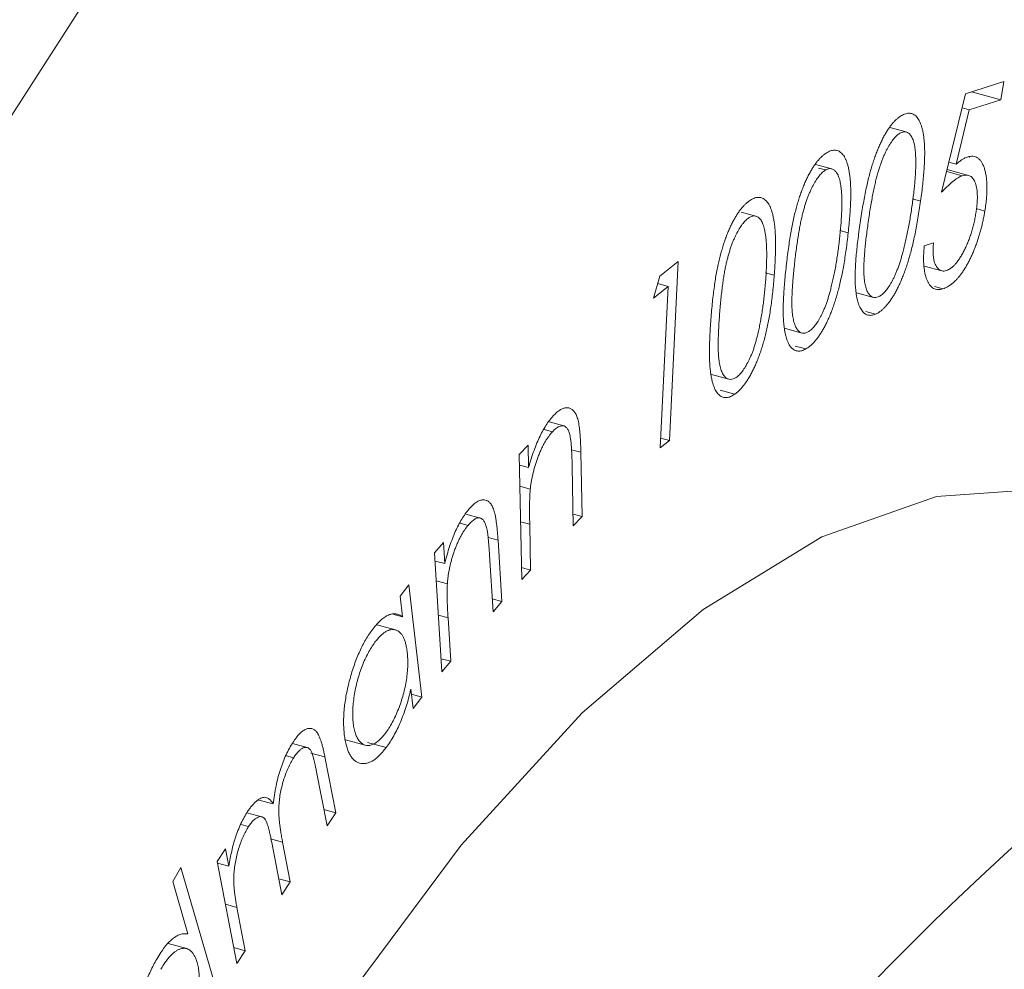
# Model space of a CAD drawing. Units: millimetres. Extents: x 2 to 146, y 2 to 102.
# Drawn here: x 107 to 109, y 28 to 30 of the extents above; entities that cross this region are included whole.
import ezdxf

# ---------------------------------------------------------------- set-up
doc = ezdxf.new("R2010")
doc.units = ezdxf.units.MM
doc.header["$LTSCALE"] = 0.5

msp = doc.modelspace()

# ---------------------------------------------------------------- linework, layer by layer
at = {"color": 7, "linetype": 'Continuous', "lineweight": 15}
for p, q in [((108.7079, 29.5233), (108.7581, 29.5395)), ((108.7581, 29.5395), (108.7542, 29.5154)), ((108.6767, 29.3941), (108.7079, 29.5233)), ((108.7542, 29.5154), (108.7129, 29.5021)), ((108.7158, 29.5258), (108.7542, 29.5154)), ((108.7129, 29.5021), (108.6959, 29.4311)), ((108.7034, 29.5047), (108.7129, 29.5021)), ((108.6302, 29.4732), (108.6087, 29.4791)), ((108.7133, 29.44), (108.7133, 29.4399)), ((108.5327, 29.4248), (108.5113, 29.4306)), ((108.5154, 29.4259), (108.5248, 29.4234)), ((108.712, 29.4162), (108.6839, 29.4239)), ((108.6863, 29.4337), (108.6959, 29.4311)), ((108.6833, 29.4213), (108.7037, 29.4157)), ((108.722, 29.3727), (108.7333, 29.3696)), ((108.4332, 29.3628), (108.4139, 29.368)), ((108.5434, 29.3439), (108.5543, 29.341)), ((108.654, 29.324), (108.6659, 29.3278)), ((108.3077, 29.2842), (108.3316, 29.3034)), ((108.3316, 29.3034), (108.3201, 29.0687)), ((108.6538, 29.2975), (108.6768, 29.2913)), ((108.2992, 29.2554), (108.3077, 29.2842)), ((108.4459, 29.2888), (108.4574, 29.2856)), ((108.3183, 29.2707), (108.2992, 29.2554)), ((108.3048, 29.2744), (108.3183, 29.2707)), ((108.308, 29.059), (108.3183, 29.2707)), ((108.6675, 29.2707), (108.6784, 29.2677)), ((108.5653, 29.2624), (108.5875, 29.2564)), ((108.5772, 29.238), (108.5902, 29.2344)), ((108.4708, 29.216), (108.4937, 29.2097)), ((108.485, 29.1926), (108.4989, 29.1888)), ((108.3752, 29.1553), (108.3977, 29.1492)), ((108.3865, 29.1346), (108.4056, 29.1295)), ((108.1816, 29.088), (108.1627, 29.0931)), ((108.1561, 29.0834), (108.167, 29.0804)), ((108.1233, 29.0504), (108.135, 29.0626)), ((108.135, 29.0626), (108.1355, 29.0333)), ((108.3201, 29.0687), (108.308, 29.059)), ((108.3086, 29.0718), (108.3201, 29.0687)), ((108.1265, 28.8867), (108.1233, 29.0504)), ((108.2041, 29.0534), (108.2057, 28.9692)), ((108.1236, 29.0365), (108.1355, 29.0333)), ((108.1941, 28.9571), (108.1926, 29.0352)), ((108.1241, 29.009), (108.1378, 29.0052)), ((108.1938, 28.9724), (108.2057, 28.9692)), ((108.046, 28.9604), (108.0563, 28.9576)), ((108.0723, 28.9671), (108.0533, 28.9723)), ((108.2057, 28.9692), (108.1941, 28.9571)), ((108.137, 28.959), (108.1382, 28.8989)), ((108.0124, 28.9217), (108.0239, 28.9353)), ((108.0239, 28.9353), (108.0257, 28.9074)), ((108.0955, 28.9381), (108.1005, 28.8579)), ((108.022, 28.7658), (108.0124, 28.9217)), ((108.013, 28.9108), (108.0257, 28.9074)), ((108.089, 28.8444), (108.0844, 28.9187)), ((108.1262, 28.9022), (108.1382, 28.8989)), ((108.1382, 28.8989), (108.1265, 28.8867)), ((108.0146, 28.8849), (108.0291, 28.8809)), ((107.9672, 28.8647), (107.9785, 28.8797)), ((107.9785, 28.8797), (107.9955, 28.7326)), ((107.9703, 28.8377), (107.9672, 28.8647)), ((108.0879, 28.8613), (108.1005, 28.8579)), ((108.1005, 28.8579), (108.089, 28.8444)), ((107.9591, 28.8407), (107.9703, 28.8377)), ((108.03, 28.8366), (108.0335, 28.7794)), ((107.9611, 28.8206), (107.9366, 28.8272)), ((108.0209, 28.7828), (108.0335, 28.7794)), ((108.0335, 28.7794), (108.022, 28.7658)), ((107.9842, 28.7176), (107.9813, 28.7428)), ((107.982, 28.7362), (107.9955, 28.7326)), ((107.9955, 28.7326), (107.9842, 28.7176)), ((107.8958, 28.6765), (107.9216, 28.6695)), ((107.8455, 28.6664), (107.8261, 28.6717)), ((107.9243, 28.673), (107.9488, 28.6663)), ((107.8185, 28.6557), (107.8278, 28.6531)), ((107.8687, 28.6541), (107.8829, 28.581)), ((107.8716, 28.5637), (107.8574, 28.6367)), ((107.7821, 28.5975), (107.8011, 28.5924)), ((107.786, 28.5756), (107.7665, 28.5809)), ((107.8674, 28.5853), (107.8829, 28.581)), ((107.8829, 28.581), (107.8716, 28.5637)), ((107.7584, 28.5655), (107.7687, 28.5628)), ((107.7274, 28.517), (107.7385, 28.5338)), ((107.7385, 28.5338), (107.743, 28.5108)), ((107.8124, 28.4733), (107.7991, 28.5418)), ((107.8133, 28.5425), (107.8234, 28.4902)), ((107.6693, 28.4907), (107.6799, 28.5093)), ((107.6799, 28.5093), (107.7284, 28.3426)), ((107.7534, 28.3832), (107.7274, 28.517)), ((107.7278, 28.5149), (107.743, 28.5108)), ((107.6892, 28.4222), (107.6693, 28.4907)), ((107.8083, 28.4943), (107.8234, 28.4902)), ((107.8234, 28.4902), (107.8124, 28.4733)), ((107.7534, 28.4568), (107.7644, 28.4001)), ((107.6877, 28.4028), (107.6633, 28.4094)), ((107.7493, 28.4042), (107.7644, 28.4001)), ((107.7644, 28.4001), (107.7534, 28.3832))]:
    msp.add_line(p, q, dxfattribs=at)
at = {"color": 8, "linetype": 'Continuous', "lineweight": 15}
for p, q in [((108.6386, 29.3855), (108.6491, 29.3826)), ((108.1919, 29.0568), (108.2041, 29.0534)), ((108.125, 28.9622), (108.137, 28.959)), ((108.0824, 28.9417), (108.0955, 28.9381)), ((108.0174, 28.84), (108.03, 28.8366)), ((107.8501, 28.6591), (107.8687, 28.6541)), ((107.7976, 28.5468), (107.8133, 28.5425)), ((107.7383, 28.4609), (107.7534, 28.4568))]:
    msp.add_line(p, q, dxfattribs=at)
at = {"color": 8, "linetype": 'Continuous', "lineweight": 15, "flags": 128}
msp.add_lwpolyline([(107.652, 29.7968), (107.4499, 29.4818), (107.255, 29.1383), (107.0691, 28.7693), (106.8942, 28.3786), (106.7317, 27.9698), (106.5833, 27.5467)], dxfattribs=at)
at = {"color": 7, "linetype": 'Continuous', "lineweight": 15, "flags": 128}
msp.add_lwpolyline([(106.9923, 25.299), (107.0027, 25.6), (107.0337, 25.9161), (107.0847, 26.242), (107.1549, 26.5719), (107.2431, 26.9004), (107.3477, 27.2217), (107.4671, 27.5304), (107.599, 27.8212), (107.7414, 28.0891), (107.8917, 28.3295), (108.0474, 28.5383), (108.2058, 28.7119), (108.3641, 28.8474), (108.5198, 28.9425), (108.6701, 28.9955), (108.8125, 29.0055), (108.9444, 28.9723), (109.0638, 28.8966), (109.1371, 28.8208)], dxfattribs=at)
at = {"color": 7, "linetype": 'Continuous', "lineweight": 15}
msp.add_arc((111.4349, 25.6059), 3.9606, 127.0564, 202.5504, dxfattribs=at)
for points, knots in [([(121.9374, 28.4958), (122.0193, 28.583), (122.2315, 28.809), (122.5495, 29.1967), (122.8841, 29.6624), (123.1875, 30.1517), (123.4593, 30.6628), (123.6987, 31.1945), (123.905, 31.7452), (124.0774, 32.3137), (124.2154, 32.8983), (124.3184, 33.4973), (124.3859, 34.1091), (124.4176, 34.7318), (124.4133, 35.3634), (124.3729, 36.002), (124.2964, 36.6454), (124.184, 37.2915), (124.0362, 37.9383), (123.8534, 38.5835), (123.6363, 39.2251), (123.3857, 39.8611), (123.1024, 40.4894), (122.7874, 41.1081), (122.4418, 41.7152), (122.0667, 42.309), (121.6634, 42.8877), (121.233, 43.4496), (120.7769, 43.993), (120.2965, 44.5163), (119.7932, 45.018), (119.2684, 45.4966), (118.7236, 45.9507), (118.1605, 46.3788), (117.5805, 46.7796), (116.9855, 47.1518), (116.377, 47.4942), (115.7568, 47.8056), (115.1267, 48.0849), (114.4887, 48.3311), (113.8447, 48.5431), (113.1966, 48.7201), (112.5467, 48.8614), (111.897, 48.9663), (111.2497, 49.0343), (110.6072, 49.0651), (109.9716, 49.0586), (109.3452, 49.0147), (108.7302, 48.9336), (108.1288, 48.8159), (107.543, 48.662), (106.9747, 48.4727), (106.4259, 48.2489), (105.8981, 47.9917), (105.3931, 47.7018), (104.9115, 47.3812), (104.4576, 47.0283), (104.1326, 46.75), (103.9682, 46.5812), (103.937, 46.5492)], [0, 0, 0, 0, 0.010764, 0.027907, 0.045056, 0.06223, 0.079446, 0.09672, 0.114065, 0.131489, 0.149001, 0.166604, 0.184297, 0.202079, 0.219944, 0.237885, 0.255892, 0.273956, 0.292067, 0.310216, 0.328393, 0.346593, 0.364807, 0.383031, 0.401263, 0.419497, 0.437734, 0.455972, 0.474212, 0.492455, 0.510702, 0.528953, 0.54721, 0.565473, 0.583744, 0.602023, 0.620309, 0.638602, 0.6569, 0.675198, 0.693491, 0.711774, 0.730039, 0.748276, 0.766475, 0.784625, 0.802714, 0.82073, 0.838665, 0.856508, 0.874254, 0.891902, 0.90945, 0.926903, 0.944271, 0.961562, 0.978791, 0.995975, 1, 1, 1, 1]), ([(108.5692, 29.3483), (108.5697, 29.3523), (108.5709, 29.3601), (108.5727, 29.3715), (108.5745, 29.3822), (108.5765, 29.3923), (108.5784, 29.4018), (108.5805, 29.4107), (108.5826, 29.4189), (108.5847, 29.4266), (108.587, 29.4337), (108.5893, 29.4404), (108.5917, 29.4469), (108.5941, 29.4529), (108.5966, 29.4586), (108.5992, 29.4639), (108.6018, 29.4689), (108.6046, 29.4735), (108.6073, 29.4778), (108.6101, 29.4816), (108.6129, 29.4851), (108.6157, 29.4882), (108.6185, 29.4907), (108.6213, 29.493), (108.6241, 29.4948), (108.6259, 29.4957), (108.6268, 29.4961)], [0, 0, 0, 0, 0.068357, 0.133056, 0.193716, 0.250589, 0.303762, 0.353483, 0.399516, 0.44252, 0.483087, 0.522282, 0.560043, 0.596954, 0.632579, 0.66737, 0.701826, 0.735907, 0.769681, 0.802795, 0.835442, 0.867843, 0.900461, 0.933222, 0.966336, 1, 1, 1, 1]), ([(108.6268, 29.4961), (108.6278, 29.4965), (108.6296, 29.4972), (108.6323, 29.4978), (108.6348, 29.4978), (108.6372, 29.4974), (108.6395, 29.4965), (108.6417, 29.4952), (108.6437, 29.4934), (108.6455, 29.491), (108.6473, 29.4883), (108.6488, 29.485), (108.6502, 29.4813), (108.6514, 29.477), (108.6524, 29.4724), (108.6532, 29.4671), (108.6538, 29.4615), (108.6543, 29.4553), (108.6545, 29.4485), (108.6545, 29.4411), (108.6542, 29.433), (108.6537, 29.4242), (108.6529, 29.4148), (108.6519, 29.4047), (108.6507, 29.3939), (108.6496, 29.3864), (108.6491, 29.3826)], [0, 0, 0, 0, 0.0341604, 0.0674208, 0.1003576, 0.1331907, 0.1659712, 0.1986678, 0.2318986, 0.265871, 0.3003793, 0.3350727, 0.3708255, 0.4073272, 0.4450217, 0.4840085, 0.5242462, 0.5663973, 0.6103309, 0.6570363, 0.7064213, 0.7589169, 0.8143615, 0.8728606, 0.9347823, 1, 1, 1, 1]), ([(108.6239, 29.4726), (108.6226, 29.4719), (108.62, 29.4705), (108.6159, 29.4667), (108.6118, 29.4616), (108.6083, 29.4564), (108.6056, 29.4516), (108.6036, 29.4476), (108.6016, 29.4434), (108.5997, 29.4389), (108.5979, 29.4341), (108.5961, 29.429), (108.5944, 29.4236), (108.5926, 29.4179), (108.591, 29.4118), (108.5894, 29.4051), (108.5878, 29.3978), (108.5862, 29.3899), (108.5847, 29.3814), (108.5831, 29.3723), (108.5816, 29.3626), (108.5807, 29.356), (108.5802, 29.3525)], [0, 0, 0, 0, 0.0591827, 0.1182643, 0.1793412, 0.2432233, 0.2765302, 0.3099526, 0.3442227, 0.3793559, 0.4157664, 0.4531347, 0.4921515, 0.5326827, 0.5760463, 0.623425, 0.6749301, 0.7307007, 0.7913411, 0.8562637, 0.9259921, 1, 1, 1, 1]), ([(108.6381, 29.3774), (108.6385, 29.3804), (108.6393, 29.3864), (108.6403, 29.3951), (108.6412, 29.4033), (108.6419, 29.4111), (108.6424, 29.4183), (108.6427, 29.4251), (108.6429, 29.4314), (108.6428, 29.4372), (108.6426, 29.4425), (108.6423, 29.4475), (108.6417, 29.452), (108.6411, 29.4561), (108.6403, 29.4596), (108.6393, 29.4628), (108.6382, 29.4655), (108.6365, 29.4684), (108.6342, 29.4712), (108.6311, 29.4732), (108.6276, 29.4738), (108.6252, 29.473), (108.6239, 29.4726)], [0, 0, 0, 0, 0.066352, 0.129837, 0.190259, 0.247977, 0.302784, 0.354768, 0.404033, 0.451067, 0.495665, 0.538261, 0.579088, 0.617816, 0.654824, 0.690249, 0.724668, 0.758339, 0.822477, 0.88318, 0.941576, 1, 1, 1, 1]), ([(108.4728, 29.2949), (108.4732, 29.2988), (108.4741, 29.3065), (108.4755, 29.3177), (108.4771, 29.3284), (108.4787, 29.3384), (108.4803, 29.3478), (108.4821, 29.3567), (108.484, 29.365), (108.486, 29.3727), (108.488, 29.3799), (108.4901, 29.3868), (108.4923, 29.3933), (108.4946, 29.3995), (108.497, 29.4054), (108.4995, 29.411), (108.502, 29.4162), (108.5047, 29.4211), (108.5074, 29.4256), (108.5101, 29.4298), (108.5129, 29.4335), (108.5156, 29.4369), (108.5184, 29.4399), (108.5213, 29.4426), (108.5241, 29.4447), (108.526, 29.4459), (108.5269, 29.4465)], [0, 0, 0, 0, 0.0684365, 0.1332475, 0.1938701, 0.2506553, 0.3039601, 0.3534778, 0.3997606, 0.4426219, 0.4830939, 0.5224337, 0.5601622, 0.5968652, 0.6325142, 0.6675297, 0.7018842, 0.736046, 0.7697118, 0.8028103, 0.8354806, 0.8680478, 0.9003731, 0.9332399, 0.9663083, 1, 1, 1, 1]), ([(108.5269, 29.4465), (108.5279, 29.447), (108.5297, 29.448), (108.5325, 29.4489), (108.5351, 29.4494), (108.5376, 29.4493), (108.54, 29.4489), (108.5423, 29.4479), (108.5444, 29.4465), (108.5465, 29.4446), (108.5484, 29.4423), (108.5501, 29.4394), (108.5517, 29.4361), (108.553, 29.4322), (108.5543, 29.4278), (108.5553, 29.4229), (108.5562, 29.4176), (108.5569, 29.4117), (108.5574, 29.4052), (108.5576, 29.398), (108.5577, 29.3902), (108.5575, 29.3817), (108.557, 29.3725), (108.5564, 29.3626), (108.5554, 29.352), (108.5547, 29.3447), (108.5543, 29.341)], [0, 0, 0, 0, 0.034016, 0.067325, 0.1003971, 0.1331768, 0.1657309, 0.1988179, 0.2320703, 0.2658737, 0.3002108, 0.3351475, 0.3706863, 0.4072957, 0.4449248, 0.4837538, 0.5242961, 0.5662826, 0.6104456, 0.6572044, 0.7064363, 0.7588632, 0.8143419, 0.8729547, 0.9348309, 1, 1, 1, 1]), ([(108.6959, 29.4311), (108.6972, 29.4323), (108.6998, 29.4345), (108.7036, 29.4371), (108.7071, 29.4392), (108.7092, 29.44), (108.7103, 29.4404)], [0, 0, 0, 0, 0.275243, 0.533634, 0.774877, 1, 1, 1, 1]), ([(108.7103, 29.4404), (108.7116, 29.4407), (108.7141, 29.4414), (108.7176, 29.4415), (108.7209, 29.4408), (108.7239, 29.4394), (108.7265, 29.4371), (108.7289, 29.4341), (108.7309, 29.4302), (108.7327, 29.4257), (108.7341, 29.4205), (108.7352, 29.4148), (108.7358, 29.4085), (108.7362, 29.4017), (108.736, 29.3944), (108.7355, 29.3866), (108.7346, 29.3783), (108.7338, 29.3726), (108.7333, 29.3696)], [0, 0, 0, 0, 0.065899, 0.129488, 0.191336, 0.251643, 0.311295, 0.370986, 0.431406, 0.493405, 0.555625, 0.616665, 0.67774, 0.738917, 0.80113, 0.864992, 0.931104, 1, 1, 1, 1]), ([(108.543, 29.3341), (108.5433, 29.3371), (108.544, 29.343), (108.5447, 29.3515), (108.5453, 29.3596), (108.5457, 29.3671), (108.546, 29.3742), (108.5461, 29.3807), (108.546, 29.3868), (108.5457, 29.3924), (108.5453, 29.3976), (108.5447, 29.4022), (108.544, 29.4065), (108.5432, 29.4102), (108.5422, 29.4136), (108.5411, 29.4165), (108.5398, 29.4189), (108.538, 29.4214), (108.5355, 29.4238), (108.5322, 29.4252), (108.5286, 29.4252), (108.5261, 29.424), (108.5248, 29.4234)], [0, 0, 0, 0, 0.0662293, 0.1298963, 0.1902242, 0.2477517, 0.3025162, 0.3546208, 0.4038212, 0.4509849, 0.4958574, 0.5385801, 0.5788714, 0.6176933, 0.6547666, 0.6904482, 0.7250095, 0.758526, 0.8224167, 0.8832539, 0.9415855, 1, 1, 1, 1]), ([(108.5248, 29.4234), (108.5235, 29.4225), (108.5208, 29.4208), (108.5167, 29.4164), (108.5127, 29.4108), (108.5093, 29.4052), (108.5067, 29.4002), (108.5047, 29.396), (108.5028, 29.3916), (108.501, 29.387), (108.4993, 29.3821), (108.4976, 29.3768), (108.496, 29.3714), (108.4945, 29.3656), (108.493, 29.3594), (108.4916, 29.3527), (108.4902, 29.3454), (108.4889, 29.3376), (108.4876, 29.3292), (108.4863, 29.3202), (108.4851, 29.3107), (108.4844, 29.3041), (108.484, 29.3007)], [0, 0, 0, 0, 0.059137, 0.118498, 0.179096, 0.243243, 0.276449, 0.309972, 0.344328, 0.379421, 0.415706, 0.453404, 0.492347, 0.533024, 0.576405, 0.623769, 0.675283, 0.731253, 0.791442, 0.856383, 0.925939, 1, 1, 1, 1]), ([(108.7037, 29.4157), (108.7029, 29.4154), (108.701, 29.4147), (108.6982, 29.4132), (108.6951, 29.4112), (108.6918, 29.4087), (108.6883, 29.4057), (108.6846, 29.4023), (108.6807, 29.3985), (108.6781, 29.3956), (108.6767, 29.3941)], [0, 0, 0, 0, 0.102461, 0.210447, 0.32441, 0.444734, 0.572649, 0.707532, 0.849608, 1, 1, 1, 1]), ([(108.7216, 29.3668), (108.7219, 29.3689), (108.7225, 29.373), (108.7231, 29.3789), (108.7235, 29.3844), (108.7235, 29.3895), (108.7233, 29.3942), (108.7228, 29.3986), (108.722, 29.4026), (108.7209, 29.4062), (108.7196, 29.4093), (108.7181, 29.4119), (108.7163, 29.4139), (108.7142, 29.4155), (108.712, 29.4163), (108.7094, 29.4167), (108.7067, 29.4165), (108.7047, 29.416), (108.7037, 29.4157)], [0, 0, 0, 0, 0.067489, 0.131715, 0.193856, 0.254443, 0.314131, 0.373001, 0.432384, 0.492794, 0.553117, 0.613072, 0.673806, 0.734423, 0.797183, 0.86186, 0.929466, 1, 1, 1, 1]), ([(108.4249, 29.383), (108.4259, 29.3837), (108.4278, 29.3849), (108.4306, 29.3863), (108.4333, 29.3872), (108.4359, 29.3876), (108.4384, 29.3875), (108.4409, 29.387), (108.4431, 29.386), (108.4453, 29.3845), (108.4474, 29.3826), (108.4493, 29.3801), (108.4511, 29.377), (108.4527, 29.3736), (108.4541, 29.3695), (108.4554, 29.365), (108.4565, 29.36), (108.4574, 29.3544), (108.4582, 29.3482), (108.4587, 29.3413), (108.4591, 29.3338), (108.4592, 29.3255), (108.4591, 29.3165), (108.4587, 29.3069), (108.4582, 29.2965), (108.4577, 29.2893), (108.4574, 29.2856)], [0, 0, 0, 0, 0.0338809, 0.067429, 0.1003754, 0.1331147, 0.1658441, 0.198761, 0.2318338, 0.2658911, 0.300308, 0.3353314, 0.3707731, 0.4073806, 0.4449318, 0.4839874, 0.5242157, 0.5663248, 0.6104734, 0.6570006, 0.7066797, 0.7590641, 0.8142933, 0.873036, 0.9347979, 1, 1, 1, 1]), ([(108.3744, 29.2277), (108.3747, 29.2316), (108.3753, 29.2391), (108.3764, 29.2502), (108.3775, 29.2607), (108.3789, 29.2707), (108.3802, 29.2801), (108.3817, 29.2889), (108.3834, 29.2972), (108.3851, 29.305), (108.387, 29.3123), (108.3889, 29.3193), (108.391, 29.326), (108.3931, 29.3324), (108.3954, 29.3385), (108.3978, 29.3442), (108.4002, 29.3498), (108.4028, 29.3549), (108.4054, 29.3597), (108.4081, 29.3642), (108.4108, 29.3683), (108.4136, 29.372), (108.4164, 29.3753), (108.4192, 29.3783), (108.4221, 29.3809), (108.424, 29.3823), (108.4249, 29.383)], [0, 0, 0, 0, 0.068545, 0.133063, 0.193675, 0.250752, 0.303678, 0.353283, 0.39972, 0.442535, 0.483329, 0.522206, 0.560112, 0.596815, 0.632498, 0.667585, 0.702002, 0.736125, 0.76997, 0.802973, 0.835526, 0.867953, 0.900582, 0.933281, 0.966266, 1, 1, 1, 1]), ([(108.6491, 29.3826), (108.6486, 29.3788), (108.6475, 29.3714), (108.6457, 29.3604), (108.6439, 29.35), (108.642, 29.3401), (108.6399, 29.3307), (108.6379, 29.3218), (108.6357, 29.3135), (108.6334, 29.3057), (108.6311, 29.2983), (108.6287, 29.2914), (108.6262, 29.2848), (108.6237, 29.2786), (108.6211, 29.2727), (108.6184, 29.2672), (108.6157, 29.2621), (108.6129, 29.2574), (108.6101, 29.2531), (108.6072, 29.2491), (108.6044, 29.2457), (108.6016, 29.2426), (108.5987, 29.2399), (108.5959, 29.2377), (108.593, 29.2357), (108.5911, 29.2349), (108.5902, 29.2344)], [0, 0, 0, 0, 0.0649122, 0.1266539, 0.1851025, 0.2402855, 0.2925887, 0.3418692, 0.3883031, 0.4321615, 0.4738561, 0.5142046, 0.5529448, 0.5904599, 0.6271175, 0.662958, 0.6979587, 0.7327191, 0.7668196, 0.8003369, 0.8336192, 0.8663589, 0.8993286, 0.9324724, 0.965932, 1, 1, 1, 1]), ([(108.6247, 29.3115), (108.6254, 29.3139), (108.6267, 29.3188), (108.6286, 29.3264), (108.6304, 29.3342), (108.6321, 29.3423), (108.6338, 29.3507), (108.6353, 29.3593), (108.6367, 29.3683), (108.6376, 29.3743), (108.6381, 29.3774)], [0, 0, 0, 0, 0.109952, 0.224504, 0.342199, 0.464672, 0.591091, 0.722759, 0.858436, 1, 1, 1, 1]), ([(108.4236, 29.3604), (108.4222, 29.3593), (108.4195, 29.3571), (108.4155, 29.3523), (108.4114, 29.3462), (108.4081, 29.3402), (108.4056, 29.3349), (108.4037, 29.3306), (108.4019, 29.3261), (108.4002, 29.3213), (108.3986, 29.3162), (108.3971, 29.3109), (108.3956, 29.3054), (108.3942, 29.2996), (108.3929, 29.2934), (108.3917, 29.2867), (108.3906, 29.2795), (108.3895, 29.2717), (108.3885, 29.2633), (108.3875, 29.2544), (108.3866, 29.245), (108.3861, 29.2385), (108.3858, 29.2352)], [0, 0, 0, 0, 0.059483, 0.118454, 0.179421, 0.24357, 0.276538, 0.310209, 0.344372, 0.379699, 0.415904, 0.45341, 0.49237, 0.532739, 0.576134, 0.623532, 0.674942, 0.73084, 0.791338, 0.856247, 0.925901, 1, 1, 1, 1]), ([(108.446, 29.2772), (108.4462, 29.2801), (108.4466, 29.2859), (108.4471, 29.2943), (108.4474, 29.3022), (108.4475, 29.3095), (108.4475, 29.3164), (108.4473, 29.3228), (108.447, 29.3286), (108.4465, 29.334), (108.4459, 29.3388), (108.4451, 29.3433), (108.4442, 29.3472), (108.4432, 29.3507), (108.4421, 29.3538), (108.4408, 29.3564), (108.4394, 29.3585), (108.4374, 29.3607), (108.4347, 29.3625), (108.4312, 29.3634), (108.4275, 29.3627), (108.4249, 29.3611), (108.4236, 29.3604)], [0, 0, 0, 0, 0.066538, 0.129935, 0.190216, 0.247846, 0.302538, 0.354756, 0.404275, 0.451198, 0.496024, 0.53837, 0.578916, 0.617727, 0.654658, 0.690251, 0.72495, 0.758307, 0.822435, 0.883111, 0.941846, 1, 1, 1, 1]), ([(108.7333, 29.3696), (108.7329, 29.3676), (108.7323, 29.3635), (108.731, 29.3573), (108.7296, 29.3513), (108.7281, 29.3453), (108.7264, 29.3394), (108.7246, 29.3335), (108.7227, 29.3277), (108.7206, 29.3221), (108.7184, 29.3166), (108.7161, 29.3114), (108.7138, 29.3063), (108.7113, 29.3017), (108.7089, 29.2972), (108.7063, 29.293), (108.7037, 29.2891), (108.701, 29.2854), (108.6983, 29.2821), (108.6955, 29.2791), (108.6927, 29.2764), (108.6899, 29.274), (108.6871, 29.2719), (108.6842, 29.2702), (108.6813, 29.2687), (108.6793, 29.268), (108.6784, 29.2677)], [0, 0, 0, 0, 0.043946, 0.087076, 0.129882, 0.172023, 0.214067, 0.255782, 0.297836, 0.340137, 0.382083, 0.423115, 0.463529, 0.503565, 0.543305, 0.582626, 0.622549, 0.662566, 0.702798, 0.743104, 0.784055, 0.82547, 0.867547, 0.910404, 0.954618, 1, 1, 1, 1]), ([(108.6829, 29.2915), (108.6839, 29.2919), (108.6857, 29.2926), (108.6886, 29.2944), (108.6915, 29.2968), (108.6943, 29.2996), (108.6972, 29.3031), (108.7, 29.3071), (108.7029, 29.3117), (108.7057, 29.3168), (108.7084, 29.3222), (108.7109, 29.328), (108.7132, 29.3339), (108.7153, 29.3401), (108.7172, 29.3465), (108.7189, 29.3531), (108.7204, 29.3599), (108.7211, 29.3645), (108.7216, 29.3668)], [0, 0, 0, 0, 0.061551, 0.12103, 0.17967, 0.238098, 0.297012, 0.35702, 0.418227, 0.481878, 0.546273, 0.609283, 0.671934, 0.73482, 0.798626, 0.863458, 0.930477, 1, 1, 1, 1]), ([(108.5902, 29.2344), (108.5893, 29.2341), (108.5874, 29.2333), (108.5848, 29.2329), (108.5823, 29.2328), (108.58, 29.2332), (108.5777, 29.234), (108.5757, 29.2354), (108.5737, 29.2371), (108.5719, 29.2394), (108.5702, 29.2421), (108.5687, 29.2453), (108.5674, 29.249), (108.5662, 29.2531), (108.5653, 29.2577), (108.5645, 29.2628), (108.5639, 29.2684), (108.5635, 29.2744), (108.5633, 29.2811), (108.5634, 29.2885), (108.5637, 29.2966), (108.5643, 29.3056), (108.5651, 29.3152), (108.5662, 29.3256), (108.5676, 29.3367), (108.5686, 29.3444), (108.5692, 29.3483)], [0, 0, 0, 0, 0.033792, 0.066785, 0.099594, 0.132045, 0.164278, 0.196609, 0.229489, 0.262917, 0.296894, 0.331071, 0.365816, 0.401588, 0.438579, 0.476616, 0.516217, 0.5572, 0.600569, 0.647071, 0.696888, 0.750193, 0.807027, 0.867581, 0.931884, 1, 1, 1, 1]), ([(108.5802, 29.3525), (108.5797, 29.3491), (108.5788, 29.3425), (108.5776, 29.333), (108.5766, 29.3242), (108.5759, 29.3161), (108.5753, 29.3086), (108.5749, 29.3019), (108.5747, 29.2958), (108.5747, 29.2904), (108.5749, 29.2855), (108.5753, 29.281), (108.5758, 29.2769), (108.5765, 29.2732), (108.5773, 29.2698), (108.5782, 29.2668), (108.5793, 29.2642), (108.581, 29.2613), (108.5833, 29.2584), (108.5865, 29.2565), (108.5899, 29.2558), (108.5925, 29.2567), (108.5937, 29.2571)], [0, 0, 0, 0, 0.073964, 0.143198, 0.207932, 0.268063, 0.323748, 0.375442, 0.42254, 0.465925, 0.506497, 0.545526, 0.583062, 0.619419, 0.654586, 0.689012, 0.723112, 0.756479, 0.820896, 0.882149, 0.941237, 1, 1, 1, 1]), ([(108.5543, 29.341), (108.5539, 29.3372), (108.553, 29.3299), (108.5516, 29.3191), (108.5501, 29.3088), (108.5485, 29.2989), (108.5468, 29.2896), (108.5449, 29.2807), (108.543, 29.2723), (108.5409, 29.2645), (108.5388, 29.257), (108.5366, 29.2499), (108.5343, 29.2432), (108.5319, 29.2367), (108.5294, 29.2307), (108.5269, 29.225), (108.5242, 29.2196), (108.5215, 29.2146), (108.5187, 29.21), (108.516, 29.2057), (108.5132, 29.2019), (108.5103, 29.1985), (108.5075, 29.1954), (108.5046, 29.1928), (108.5017, 29.1905), (108.4998, 29.1894), (108.4989, 29.1888)], [0, 0, 0, 0, 0.065083, 0.126568, 0.185079, 0.240251, 0.292635, 0.341822, 0.388218, 0.432146, 0.47396, 0.51422, 0.55291, 0.590594, 0.627267, 0.662931, 0.697954, 0.732797, 0.767052, 0.800571, 0.833653, 0.86658, 0.899558, 0.932511, 0.965907, 1, 1, 1, 1]), ([(108.5317, 29.2686), (108.5323, 29.271), (108.5335, 29.2759), (108.5352, 29.2835), (108.5368, 29.2913), (108.5383, 29.2994), (108.5396, 29.3078), (108.5409, 29.3163), (108.542, 29.3252), (108.5427, 29.3311), (108.543, 29.3341)], [0, 0, 0, 0, 0.11045, 0.224144, 0.341706, 0.464748, 0.590745, 0.722362, 0.858843, 1, 1, 1, 1]), ([(108.6784, 29.2677), (108.6772, 29.2674), (108.675, 29.2667), (108.6718, 29.2666), (108.6688, 29.267), (108.6661, 29.2681), (108.6636, 29.2699), (108.6614, 29.2722), (108.6593, 29.2752), (108.6576, 29.2788), (108.6561, 29.2829), (108.6548, 29.2875), (108.654, 29.2926), (108.6534, 29.298), (108.653, 29.3039), (108.653, 29.3102), (108.6534, 29.3169), (108.6538, 29.3216), (108.654, 29.324)], [0, 0, 0, 0, 0.066999, 0.132146, 0.195108, 0.256624, 0.317602, 0.37858, 0.439465, 0.501807, 0.564132, 0.625103, 0.685939, 0.746447, 0.808062, 0.8703, 0.93416, 1, 1, 1, 1]), ([(108.6659, 29.3278), (108.6658, 29.3256), (108.6655, 29.3212), (108.6655, 29.3152), (108.6658, 29.31), (108.6665, 29.3054), (108.6675, 29.3016), (108.6689, 29.2984), (108.6706, 29.2955), (108.6727, 29.2934), (108.6749, 29.2919), (108.6774, 29.291), (108.6801, 29.2908), (108.682, 29.2913), (108.6829, 29.2915)], [0, 0, 0, 0, 0.095383, 0.184192, 0.267367, 0.34547, 0.421887, 0.500178, 0.580486, 0.664486, 0.749444, 0.832981, 0.916145, 1, 1, 1, 1]), ([(108.5937, 29.2571), (108.595, 29.2578), (108.5976, 29.2592), (108.6017, 29.2629), (108.6058, 29.268), (108.6092, 29.2731), (108.6119, 29.2778), (108.6139, 29.2818), (108.6159, 29.286), (108.6177, 29.2905), (108.6196, 29.2953), (108.6214, 29.3004), (108.6231, 29.3058), (108.6242, 29.3096), (108.6247, 29.3115)], [0, 0, 0, 0, 0.111541, 0.222892, 0.33655, 0.455435, 0.517308, 0.580299, 0.644312, 0.710399, 0.778507, 0.849426, 0.923481, 1, 1, 1, 1]), ([(108.4989, 29.1888), (108.4979, 29.1883), (108.4961, 29.1874), (108.4934, 29.1864), (108.4908, 29.186), (108.4884, 29.1859), (108.486, 29.1864), (108.4838, 29.1873), (108.4817, 29.1887), (108.4797, 29.1905), (108.4779, 29.1929), (108.4762, 29.1957), (108.4747, 29.199), (108.4734, 29.2028), (108.4722, 29.2071), (108.4712, 29.2119), (108.4704, 29.2171), (108.4697, 29.2229), (108.4693, 29.2292), (108.4691, 29.2364), (108.4691, 29.2442), (108.4694, 29.2529), (108.4699, 29.2623), (108.4706, 29.2725), (108.4716, 29.2834), (108.4724, 29.291), (108.4728, 29.2949)], [0, 0, 0, 0, 0.033738, 0.066955, 0.099391, 0.131661, 0.164085, 0.196636, 0.229539, 0.262805, 0.296652, 0.331073, 0.365721, 0.401601, 0.438523, 0.476671, 0.515935, 0.557025, 0.600335, 0.646868, 0.696791, 0.749983, 0.806837, 0.867441, 0.931916, 1, 1, 1, 1]), ([(108.484, 29.3007), (108.4837, 29.2974), (108.483, 29.2909), (108.4821, 29.2815), (108.4814, 29.2729), (108.4809, 29.265), (108.4806, 29.2577), (108.4805, 29.2511), (108.4805, 29.2452), (108.4807, 29.24), (108.4811, 29.2354), (108.4817, 29.2311), (108.4824, 29.2273), (108.4832, 29.2238), (108.4842, 29.2207), (108.4853, 29.2179), (108.4865, 29.2156), (108.4884, 29.213), (108.4909, 29.2108), (108.4942, 29.2093), (108.4978, 29.2094), (108.5004, 29.2106), (108.5017, 29.2112)], [0, 0, 0, 0, 0.07403, 0.143278, 0.20773, 0.267866, 0.323757, 0.375476, 0.4228, 0.465876, 0.506336, 0.545385, 0.582834, 0.619096, 0.654465, 0.689151, 0.723072, 0.756561, 0.821168, 0.882246, 0.941176, 1, 1, 1, 1]), ([(108.4574, 29.2856), (108.4571, 29.2819), (108.4565, 29.2747), (108.4555, 29.264), (108.4543, 29.2538), (108.453, 29.244), (108.4516, 29.2347), (108.45, 29.2259), (108.4483, 29.2175), (108.4465, 29.2095), (108.4445, 29.2019), (108.4425, 29.1947), (108.4404, 29.1878), (108.4381, 29.1813), (108.4358, 29.175), (108.4333, 29.169), (108.4308, 29.1635), (108.4282, 29.1582), (108.4255, 29.1533), (108.4227, 29.1487), (108.4199, 29.1445), (108.4171, 29.1407), (108.4143, 29.1373), (108.4114, 29.1342), (108.4085, 29.1316), (108.4066, 29.1302), (108.4056, 29.1295)], [0, 0, 0, 0, 0.064962, 0.126768, 0.185045, 0.240379, 0.292594, 0.341917, 0.388285, 0.432113, 0.473818, 0.514193, 0.552832, 0.590294, 0.62716, 0.662817, 0.697954, 0.73263, 0.76677, 0.800557, 0.833717, 0.866547, 0.899527, 0.932582, 0.965921, 1, 1, 1, 1]), ([(108.4367, 29.212), (108.4372, 29.2144), (108.4383, 29.2194), (108.4397, 29.227), (108.4411, 29.2348), (108.4423, 29.2429), (108.4434, 29.2511), (108.4444, 29.2596), (108.4453, 29.2684), (108.4457, 29.2742), (108.446, 29.2772)], [0, 0, 0, 0, 0.110286, 0.224226, 0.342024, 0.464605, 0.591, 0.722588, 0.85861, 1, 1, 1, 1]), ([(108.5017, 29.2112), (108.503, 29.2121), (108.5057, 29.2138), (108.5097, 29.218), (108.5138, 29.2235), (108.5171, 29.2291), (108.5197, 29.2341), (108.5216, 29.2382), (108.5235, 29.2426), (108.5253, 29.2472), (108.527, 29.2522), (108.5287, 29.2574), (108.5303, 29.2629), (108.5312, 29.2666), (108.5317, 29.2686)], [0, 0, 0, 0, 0.111493, 0.222013, 0.335449, 0.454863, 0.516542, 0.579744, 0.643966, 0.710063, 0.778487, 0.84956, 0.923114, 1, 1, 1, 1]), ([(108.3858, 29.2352), (108.3856, 29.2319), (108.3851, 29.2255), (108.3846, 29.2164), (108.3842, 29.2079), (108.384, 29.2001), (108.384, 29.1931), (108.384, 29.1867), (108.3843, 29.181), (108.3848, 29.176), (108.3854, 29.1716), (108.3861, 29.1676), (108.3869, 29.164), (108.3879, 29.1607), (108.3891, 29.1579), (108.3903, 29.1555), (108.3917, 29.1534), (108.3937, 29.1513), (108.3964, 29.1494), (108.4, 29.1487), (108.4037, 29.1492), (108.4064, 29.1508), (108.4077, 29.1516)], [0, 0, 0, 0, 0.07379, 0.142998, 0.207994, 0.268129, 0.323856, 0.375257, 0.422825, 0.466016, 0.506401, 0.545467, 0.583121, 0.61942, 0.65471, 0.689344, 0.723212, 0.756777, 0.821353, 0.882379, 0.9412, 1, 1, 1, 1]), ([(108.4056, 29.1295), (108.4046, 29.1288), (108.4027, 29.1276), (108.4, 29.1263), (108.3973, 29.1253), (108.3948, 29.125), (108.3923, 29.125), (108.3899, 29.1256), (108.3877, 29.1265), (108.3856, 29.128), (108.3836, 29.13), (108.3817, 29.1324), (108.38, 29.1353), (108.3785, 29.1389), (108.3771, 29.1428), (108.3759, 29.1472), (108.3749, 29.1521), (108.374, 29.1576), (108.3733, 29.1637), (108.3728, 29.1705), (108.3725, 29.1782), (108.3724, 29.1866), (108.3726, 29.1957), (108.373, 29.2057), (108.3736, 29.2164), (108.3741, 29.2238), (108.3744, 29.2277)], [0, 0, 0, 0, 0.033867, 0.06685, 0.099326, 0.131683, 0.164031, 0.196571, 0.229504, 0.262808, 0.296696, 0.330967, 0.365892, 0.401722, 0.438671, 0.476649, 0.51611, 0.55702, 0.600227, 0.646764, 0.696775, 0.750135, 0.806957, 0.867348, 0.931685, 1, 1, 1, 1]), ([(108.4077, 29.1516), (108.409, 29.1527), (108.4117, 29.1548), (108.4158, 29.1596), (108.4198, 29.1656), (108.423, 29.1715), (108.4256, 29.1767), (108.4274, 29.181), (108.4292, 29.1855), (108.4309, 29.1903), (108.4324, 29.1954), (108.4339, 29.2007), (108.4354, 29.2062), (108.4363, 29.21), (108.4367, 29.212)], [0, 0, 0, 0, 0.111466, 0.222604, 0.335823, 0.454911, 0.517044, 0.579548, 0.64386, 0.709958, 0.778272, 0.849102, 0.922729, 1, 1, 1, 1]), ([(108.1355, 29.0333), (108.1367, 29.0372), (108.1389, 29.0448), (108.1425, 29.0556), (108.1464, 29.0656), (108.1505, 29.0747), (108.1548, 29.0829), (108.1593, 29.0904), (108.1641, 29.0969), (108.1673, 29.1005), (108.169, 29.1023)], [0, 0, 0, 0, 0.140684, 0.273773, 0.400172, 0.521505, 0.640425, 0.75904, 0.87813, 1, 1, 1, 1]), ([(108.169, 29.1023), (108.1706, 29.1039), (108.1739, 29.1071), (108.1786, 29.1102), (108.1831, 29.1118), (108.1873, 29.112), (108.1911, 29.1108), (108.1944, 29.1081), (108.1972, 29.1042), (108.1991, 29.0997), (108.2004, 29.0954), (108.2012, 29.0913), (108.202, 29.0867), (108.2026, 29.0814), (108.2031, 29.0753), (108.2035, 29.0687), (108.2039, 29.0613), (108.204, 29.0561), (108.2041, 29.0534)], [0, 0, 0, 0, 0.076241, 0.149291, 0.220868, 0.292424, 0.363428, 0.433413, 0.50341, 0.575035, 0.613269, 0.655475, 0.702098, 0.752734, 0.807532, 0.867028, 0.931291, 1, 1, 1, 1]), ([(108.167, 29.0804), (108.1661, 29.0795), (108.1644, 29.0776), (108.1619, 29.0743), (108.1594, 29.0707), (108.157, 29.0669), (108.1547, 29.0626), (108.1525, 29.058), (108.1503, 29.0532), (108.1482, 29.048), (108.1463, 29.0427), (108.1445, 29.0374), (108.1429, 29.032), (108.1416, 29.0266), (108.1403, 29.0213), (108.1393, 29.0159), (108.1384, 29.0105), (108.138, 29.007), (108.1378, 29.0052)], [0, 0, 0, 0, 0.0631716, 0.1246231, 0.1860258, 0.2465479, 0.3076883, 0.369458, 0.4322623, 0.4972417, 0.5623867, 0.625508, 0.6882646, 0.7502511, 0.811671, 0.8739417, 0.9361472, 1, 1, 1, 1]), ([(108.1905, 29.0716), (108.1901, 29.0737), (108.1893, 29.0779), (108.1874, 29.0828), (108.185, 29.0862), (108.1822, 29.0881), (108.179, 29.0884), (108.1754, 29.0873), (108.1713, 29.0847), (108.1685, 29.0819), (108.167, 29.0804)], [0, 0, 0, 0, 0.138081, 0.265511, 0.384276, 0.499942, 0.615191, 0.734713, 0.861365, 1, 1, 1, 1]), ([(108.1926, 29.0352), (108.1925, 29.0375), (108.1925, 29.0418), (108.1923, 29.0479), (108.192, 29.0534), (108.1918, 29.0583), (108.1915, 29.0624), (108.1912, 29.0661), (108.1909, 29.0691), (108.1906, 29.0708), (108.1905, 29.0716)], [0, 0, 0, 0, 0.178833, 0.342515, 0.489847, 0.621941, 0.739179, 0.841262, 0.928432, 1, 1, 1, 1]), ([(108.1378, 29.0052), (108.1377, 29.004), (108.1375, 29.0012), (108.1372, 28.9969), (108.137, 28.992), (108.1369, 28.9865), (108.1368, 28.9804), (108.1368, 28.9737), (108.1369, 28.9665), (108.137, 28.9616), (108.137, 28.959)], [0, 0, 0, 0, 0.0768451, 0.1672105, 0.2711677, 0.3889236, 0.5205146, 0.6670213, 0.8265124, 1, 1, 1, 1]), ([(108.0574, 28.9788), (108.0591, 28.9807), (108.0623, 28.9842), (108.0671, 28.9881), (108.0716, 28.9903), (108.0759, 28.9912), (108.0799, 28.9906), (108.0834, 28.9888), (108.0865, 28.9854), (108.0886, 28.9815), (108.0901, 28.9775), (108.0911, 28.9739), (108.0921, 28.9696), (108.0929, 28.9645), (108.0937, 28.9588), (108.0944, 28.9526), (108.095, 28.9456), (108.0953, 28.9407), (108.0955, 28.9381)], [0, 0, 0, 0, 0.076216, 0.149267, 0.220842, 0.292341, 0.363588, 0.433112, 0.503502, 0.575001, 0.613316, 0.655671, 0.70191, 0.752807, 0.807779, 0.867075, 0.931373, 1, 1, 1, 1]), ([(108.0257, 28.9074), (108.0267, 28.9113), (108.0286, 28.9189), (108.032, 28.9299), (108.0356, 28.94), (108.0395, 28.9494), (108.0436, 28.958), (108.048, 28.9659), (108.0526, 28.9729), (108.0558, 28.9769), (108.0574, 28.9788)], [0, 0, 0, 0, 0.140869, 0.273553, 0.400233, 0.521671, 0.640978, 0.758933, 0.878344, 1, 1, 1, 1]), ([(108.0808, 28.9531), (108.0806, 28.9542), (108.0801, 28.9562), (108.0792, 28.959), (108.0782, 28.9613), (108.077, 28.9632), (108.0759, 28.9649), (108.0745, 28.966), (108.0732, 28.9669), (108.0716, 28.9673), (108.07, 28.9674), (108.0684, 28.9672), (108.0666, 28.9665), (108.0647, 28.9655), (108.0627, 28.9641), (108.0606, 28.9623), (108.0585, 28.9602), (108.057, 28.9585), (108.0563, 28.9576)], [0, 0, 0, 0, 0.070805, 0.138221, 0.203237, 0.265268, 0.325543, 0.384298, 0.442081, 0.499592, 0.556613, 0.614646, 0.673581, 0.73423, 0.796168, 0.861563, 0.929127, 1, 1, 1, 1]), ([(108.0563, 28.9576), (108.0554, 28.9566), (108.0537, 28.9545), (108.0512, 28.951), (108.0488, 28.9471), (108.0465, 28.943), (108.0442, 28.9386), (108.0421, 28.9339), (108.0401, 28.9288), (108.0381, 28.9236), (108.0364, 28.9182), (108.0347, 28.9128), (108.0333, 28.9074), (108.0321, 28.902), (108.031, 28.8967), (108.0302, 28.8914), (108.0295, 28.8861), (108.0292, 28.8827), (108.0291, 28.8809)], [0, 0, 0, 0, 0.062717, 0.124679, 0.185834, 0.246497, 0.307137, 0.369051, 0.432254, 0.497271, 0.562354, 0.625749, 0.687829, 0.749802, 0.811799, 0.873911, 0.936311, 1, 1, 1, 1]), ([(108.0844, 28.9187), (108.0842, 28.9209), (108.084, 28.925), (108.0836, 28.9308), (108.0831, 28.936), (108.0827, 28.9406), (108.0822, 28.9446), (108.0818, 28.948), (108.0814, 28.9509), (108.081, 28.9524), (108.0808, 28.9531)], [0, 0, 0, 0, 0.1792799, 0.3421563, 0.4899886, 0.6226605, 0.740218, 0.8415736, 0.9279917, 1, 1, 1, 1]), ([(108.0291, 28.8809), (108.029, 28.8797), (108.0288, 28.877), (108.0288, 28.8729), (108.0288, 28.8681), (108.0288, 28.8629), (108.029, 28.857), (108.0293, 28.8507), (108.0296, 28.8438), (108.0299, 28.8391), (108.03, 28.8366)], [0, 0, 0, 0, 0.076454, 0.167584, 0.271631, 0.388722, 0.520918, 0.666401, 0.826088, 1, 1, 1, 1]), ([(107.9313, 28.8214), (107.9331, 28.8237), (107.9366, 28.8282), (107.9419, 28.8336), (107.9471, 28.8376), (107.9521, 28.8403), (107.9569, 28.8417), (107.9616, 28.8417), (107.9661, 28.8405), (107.9689, 28.8386), (107.9703, 28.8377)], [0, 0, 0, 0, 0.128663, 0.252664, 0.373251, 0.493536, 0.614732, 0.738135, 0.865841, 1, 1, 1, 1]), ([(107.8941, 28.6834), (107.8939, 28.6861), (107.8934, 28.6913), (107.8931, 28.6997), (107.8933, 28.7084), (107.894, 28.7173), (107.8951, 28.7265), (107.8967, 28.736), (107.8988, 28.7458), (107.9013, 28.7557), (107.9041, 28.7655), (107.9072, 28.775), (107.9106, 28.784), (107.9143, 28.7925), (107.9181, 28.8005), (107.9223, 28.808), (107.9267, 28.8151), (107.9297, 28.8193), (107.9313, 28.8214)], [0, 0, 0, 0, 0.065036, 0.128152, 0.189919, 0.250997, 0.312224, 0.37405, 0.437138, 0.501937, 0.567034, 0.629623, 0.691223, 0.752053, 0.812619, 0.873503, 0.935936, 1, 1, 1, 1]), ([(107.9765, 28.7913), (107.9763, 28.7933), (107.9757, 28.7974), (107.9745, 28.8028), (107.9731, 28.8075), (107.9713, 28.8115), (107.9693, 28.8148), (107.9669, 28.8174), (107.9643, 28.8194), (107.9614, 28.8206), (107.9584, 28.8211), (107.9552, 28.821), (107.9519, 28.8201), (107.9485, 28.8184), (107.9451, 28.816), (107.9416, 28.8129), (107.9379, 28.8091), (107.9355, 28.806), (107.9343, 28.8044)], [0, 0, 0, 0, 0.067165, 0.131887, 0.195235, 0.256836, 0.318517, 0.379756, 0.442121, 0.50559, 0.568943, 0.630476, 0.691168, 0.751244, 0.811689, 0.87282, 0.935239, 1, 1, 1, 1]), ([(107.9343, 28.8044), (107.9327, 28.8022), (107.9297, 28.7979), (107.9253, 28.7904), (107.9212, 28.7821), (107.9174, 28.7732), (107.9141, 28.7638), (107.9112, 28.7541), (107.9088, 28.7442), (107.907, 28.7342), (107.9058, 28.7243), (107.9051, 28.7149), (107.9051, 28.7061), (107.9055, 28.7008), (107.9058, 28.6981)], [0, 0, 0, 0, 0.084076, 0.166149, 0.247843, 0.330695, 0.413117, 0.495362, 0.578238, 0.663772, 0.749434, 0.83296, 0.916157, 1, 1, 1, 1]), ([(107.948, 28.6851), (107.9495, 28.6873), (107.9526, 28.6916), (107.957, 28.6992), (107.9612, 28.7075), (107.965, 28.7166), (107.9685, 28.7261), (107.9714, 28.7358), (107.9738, 28.7455), (107.9756, 28.7552), (107.9768, 28.7648), (107.9773, 28.774), (107.9773, 28.783), (107.9768, 28.7885), (107.9765, 28.7913)], [0, 0, 0, 0, 0.083016, 0.165034, 0.247853, 0.332471, 0.417133, 0.498935, 0.580096, 0.661476, 0.744074, 0.826785, 0.911926, 1, 1, 1, 1]), ([(107.9813, 28.7428), (107.9803, 28.7389), (107.9785, 28.7313), (107.9752, 28.7201), (107.9716, 28.7095), (107.9677, 28.6995), (107.9635, 28.6902), (107.9589, 28.6815), (107.954, 28.6734), (107.9506, 28.6687), (107.9488, 28.6663)], [0, 0, 0, 0, 0.1344207, 0.2625794, 0.3874719, 0.5093763, 0.6298176, 0.7503408, 0.8734112, 1, 1, 1, 1]), ([(107.8268, 28.6732), (107.8283, 28.6754), (107.8312, 28.6796), (107.8356, 28.6846), (107.8399, 28.6883), (107.8441, 28.6907), (107.848, 28.6917), (107.8518, 28.6915), (107.8551, 28.6897), (107.8577, 28.6872), (107.8596, 28.6844), (107.861, 28.6817), (107.8623, 28.6784), (107.8637, 28.6747), (107.865, 28.6703), (107.8663, 28.6654), (107.8675, 28.6599), (107.8683, 28.6561), (107.8687, 28.6541)], [0, 0, 0, 0, 0.075436, 0.14765, 0.218484, 0.288777, 0.358894, 0.428634, 0.499852, 0.573578, 0.613296, 0.656482, 0.703117, 0.754103, 0.809206, 0.868703, 0.932282, 1, 1, 1, 1]), ([(107.9058, 28.6981), (107.9061, 28.6956), (107.9068, 28.6906), (107.9087, 28.6843), (107.911, 28.6788), (107.9139, 28.6745), (107.9173, 28.6713), (107.9211, 28.6694), (107.9252, 28.6688), (107.9295, 28.6696), (107.9341, 28.6716), (107.9387, 28.6749), (107.9434, 28.6793), (107.9464, 28.6832), (107.948, 28.6851)], [0, 0, 0, 0, 0.083241, 0.165882, 0.249894, 0.336302, 0.42273, 0.506243, 0.589255, 0.672899, 0.755875, 0.83732, 0.917925, 1, 1, 1, 1]), ([(107.9488, 28.6663), (107.9473, 28.6643), (107.9442, 28.6604), (107.9396, 28.6555), (107.9351, 28.6515), (107.9306, 28.6485), (107.9263, 28.6465), (107.922, 28.6453), (107.9179, 28.6452), (107.9139, 28.6459), (107.9101, 28.6475), (107.9066, 28.65), (107.9036, 28.6534), (107.9009, 28.6577), (107.8986, 28.6628), (107.8967, 28.6688), (107.8952, 28.6757), (107.8945, 28.6808), (107.8941, 28.6834)], [0, 0, 0, 0, 0.063492, 0.12542, 0.186037, 0.246342, 0.306689, 0.367645, 0.429963, 0.494367, 0.558887, 0.621952, 0.683927, 0.745666, 0.807333, 0.869868, 0.934018, 1, 1, 1, 1]), ([(107.8011, 28.5924), (107.8016, 28.5963), (107.8025, 28.604), (107.8046, 28.6156), (107.8071, 28.6268), (107.8103, 28.6375), (107.8138, 28.6476), (107.8178, 28.657), (107.8221, 28.6657), (107.8252, 28.6707), (107.8268, 28.6732)], [0, 0, 0, 0, 0.140868, 0.273852, 0.400905, 0.525091, 0.646359, 0.764159, 0.88116, 1, 1, 1, 1]), ([(107.8574, 28.6367), (107.857, 28.6384), (107.8564, 28.6417), (107.8553, 28.6463), (107.8544, 28.6504), (107.8534, 28.6539), (107.8524, 28.6571), (107.8515, 28.6596), (107.8506, 28.6616), (107.8494, 28.6637), (107.8478, 28.6654), (107.8455, 28.6665), (107.843, 28.6667), (107.8403, 28.6659), (107.8373, 28.6643), (107.8343, 28.6615), (107.8311, 28.6578), (107.8289, 28.6547), (107.8278, 28.6531)], [0, 0, 0, 0, 0.078992, 0.151431, 0.217352, 0.277527, 0.331082, 0.378557, 0.420142, 0.455939, 0.520434, 0.584393, 0.648704, 0.715012, 0.783067, 0.851871, 0.923699, 1, 1, 1, 1]), ([(107.8278, 28.6531), (107.8265, 28.651), (107.8239, 28.6468), (107.8204, 28.6395), (107.8171, 28.6315), (107.8143, 28.6231), (107.812, 28.6143), (107.8101, 28.6055), (107.8089, 28.5968), (107.8084, 28.5896), (107.8083, 28.5837), (107.8084, 28.5789), (107.8087, 28.5737), (107.8093, 28.5682), (107.8099, 28.5622), (107.8109, 28.556), (107.812, 28.5493), (107.8128, 28.5449), (107.8133, 28.5425)], [0, 0, 0, 0, 0.067396, 0.133697, 0.200141, 0.268575, 0.337083, 0.40506, 0.473695, 0.544638, 0.583152, 0.626889, 0.67529, 0.729282, 0.788894, 0.853574, 0.923988, 1, 1, 1, 1]), ([(107.7675, 28.5826), (107.7685, 28.5842), (107.7706, 28.5872), (107.7738, 28.5911), (107.777, 28.5945), (107.7801, 28.5971), (107.7832, 28.5992), (107.7862, 28.6005), (107.7889, 28.6012), (107.7915, 28.6011), (107.7939, 28.6002), (107.7963, 28.5985), (107.7988, 28.5958), (107.8003, 28.5936), (107.8011, 28.5924)], [0, 0, 0, 0, 0.08359, 0.166241, 0.248149, 0.330834, 0.412512, 0.490243, 0.565997, 0.639841, 0.717221, 0.8023, 0.896024, 1, 1, 1, 1]), ([(107.7513, 28.5477), (107.7524, 28.551), (107.7547, 28.5576), (107.7587, 28.5668), (107.7629, 28.5753), (107.766, 28.5802), (107.7675, 28.5826)], [0, 0, 0, 0, 0.258235, 0.507515, 0.753209, 1, 1, 1, 1]), ([(107.7991, 28.5418), (107.7987, 28.5437), (107.798, 28.5474), (107.7968, 28.5526), (107.7958, 28.5572), (107.7947, 28.5612), (107.7937, 28.5647), (107.7927, 28.5676), (107.7917, 28.5699), (107.7905, 28.5722), (107.7889, 28.5742), (107.7866, 28.5756), (107.7841, 28.576), (107.7812, 28.5753), (107.7783, 28.5737), (107.7751, 28.5711), (107.7719, 28.5675), (107.7698, 28.5644), (107.7687, 28.5628)], [0, 0, 0, 0, 0.0835257, 0.1597283, 0.2292984, 0.2917917, 0.3477662, 0.3970842, 0.4396113, 0.4752873, 0.5397495, 0.6022736, 0.6652129, 0.7292634, 0.7945858, 0.8598553, 0.9283052, 1, 1, 1, 1]), ([(107.7687, 28.5628), (107.7674, 28.5607), (107.7649, 28.5567), (107.7615, 28.5496), (107.7583, 28.5418), (107.7555, 28.5335), (107.7532, 28.5248), (107.7513, 28.5161), (107.7501, 28.5074), (107.7494, 28.5002), (107.7493, 28.4944), (107.7493, 28.4897), (107.7496, 28.4848), (107.75, 28.4797), (107.7506, 28.4743), (107.7514, 28.4687), (107.7523, 28.4627), (107.7531, 28.4588), (107.7534, 28.4568)], [0, 0, 0, 0, 0.06793, 0.135306, 0.20378, 0.274927, 0.346629, 0.417657, 0.489798, 0.563891, 0.603651, 0.647588, 0.695048, 0.747077, 0.803747, 0.864726, 0.930086, 1, 1, 1, 1]), ([(107.743, 28.5108), (107.7435, 28.5142), (107.7446, 28.5209), (107.7466, 28.5305), (107.7487, 28.5394), (107.7504, 28.545), (107.7513, 28.5477)], [0, 0, 0, 0, 0.283491, 0.542431, 0.780885, 1, 1, 1, 1]), ([(107.6484, 28.3892), (107.6501, 28.392), (107.6535, 28.3977), (107.6587, 28.4049), (107.6638, 28.4109), (107.669, 28.4157), (107.6741, 28.4192), (107.6793, 28.4216), (107.6843, 28.4226), (107.6876, 28.4223), (107.6892, 28.4222)], [0, 0, 0, 0, 0.128495, 0.252648, 0.373231, 0.493234, 0.614055, 0.738085, 0.865632, 1, 1, 1, 1]), ([(107.7012, 28.3847), (107.7006, 28.3864), (107.6996, 28.3896), (107.6977, 28.3937), (107.6956, 28.3971), (107.6932, 28.3998), (107.6906, 28.4017), (107.6878, 28.4029), (107.6847, 28.4034), (107.6814, 28.403), (107.678, 28.402), (107.6745, 28.4003), (107.6711, 28.3979), (107.6676, 28.3949), (107.6641, 28.3911), (107.6606, 28.3866), (107.6571, 28.3815), (107.6548, 28.3777), (107.6536, 28.3757)], [0, 0, 0, 0, 0.067052, 0.131904, 0.195122, 0.257037, 0.318539, 0.379687, 0.441965, 0.505553, 0.568954, 0.630547, 0.691232, 0.751256, 0.811302, 0.87241, 0.935246, 1, 1, 1, 1]), ([(107.6233, 28.2506), (107.6227, 28.2528), (107.6216, 28.2572), (107.6204, 28.2644), (107.6196, 28.272), (107.6194, 28.2802), (107.6196, 28.2888), (107.6203, 28.2979), (107.6214, 28.3074), (107.623, 28.3172), (107.625, 28.3272), (107.6274, 28.337), (107.63, 28.3464), (107.6331, 28.3556), (107.6364, 28.3645), (107.6401, 28.3731), (107.6441, 28.3814), (107.6469, 28.3866), (107.6484, 28.3892)], [0, 0, 0, 0, 0.065064, 0.128246, 0.189862, 0.251089, 0.312283, 0.374123, 0.437142, 0.501981, 0.566657, 0.62963, 0.691314, 0.751798, 0.812235, 0.873505, 0.935787, 1, 1, 1, 1]), ([(107.6819, 28.2782), (107.6833, 28.2808), (107.6862, 28.286), (107.6901, 28.2948), (107.6937, 28.3041), (107.6969, 28.3138), (107.6996, 28.3238), (107.7018, 28.3337), (107.7033, 28.3433), (107.7041, 28.3526), (107.7044, 28.3616), (107.704, 28.37), (107.703, 28.3778), (107.7018, 28.3824), (107.7012, 28.3847)], [0, 0, 0, 0, 0.083026, 0.165337, 0.247756, 0.332282, 0.416628, 0.49869, 0.579463, 0.661409, 0.743793, 0.826781, 0.911859, 1, 1, 1, 1])]:
    msp.add_open_spline(points, degree=3, knots=knots, dxfattribs=at)

doc.saveas('drawing.dxf')
